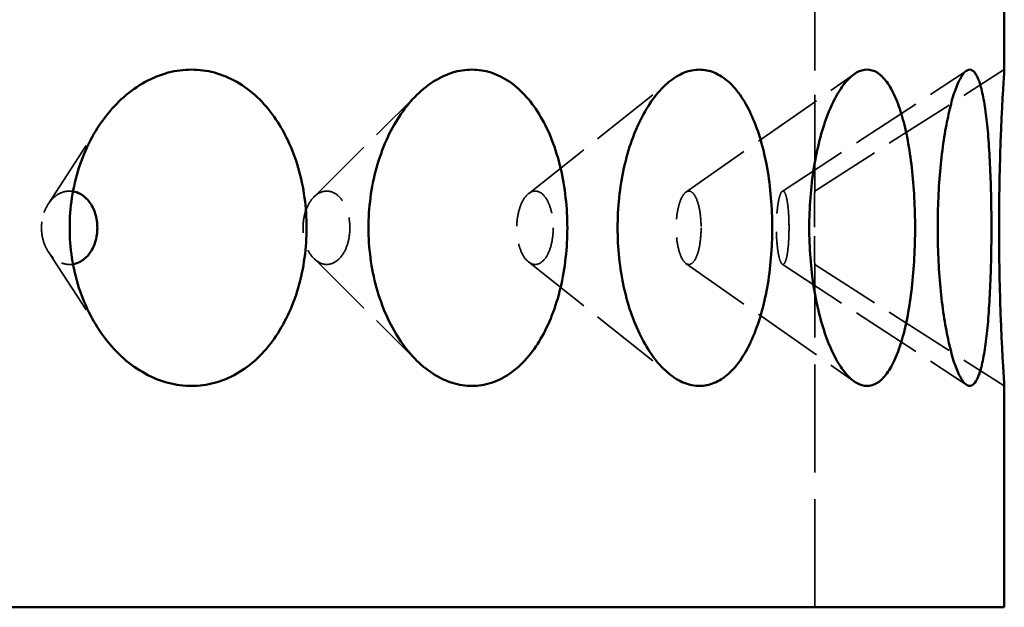
# Model space of a CAD drawing. Units: inches. Extents: x -1080 to 1080, y -1240 to 1240.
# Drawn here: x 212 to 228, y 75 to 84 of the extents above; entities that cross this region are included whole.
import ezdxf

# ---------------------------------------------------------------- set-up
doc = ezdxf.new("R2010")
doc.units = ezdxf.units.IN
doc.header["$LTSCALE"] = 1620
doc.header["$MEASUREMENT"] = 0
doc.linetypes.add('DASHED', pattern=[0.2067, 0.1654, -0.0413])
doc.layers.add('Hidden Edges(ACME )', color=7, linetype='DASHED', lineweight=35)
doc.layers.add('Visible Edges(ACME )', color=7, linetype='Continuous', lineweight=50)

msp = doc.modelspace()

# ---------------------------------------------------------------- linework, layer by layer
at = {"layer": 'Hidden Edges(ACME )', "ltscale": 0.005689}
msp.add_line((224.874, 81.16), (224.874, 86), dxfattribs=at)
at = {"layer": 'Hidden Edges(ACME )', "ltscale": 0.004184}
for p, q in [((224.361, 81.156), (227.277, 83.063)), ((224.361, 80.004), (227.277, 78.097))]:
    msp.add_line(p, q, dxfattribs=at)
at = {"layer": 'Hidden Edges(ACME )', "ltscale": 0.004186}
for p, q in [((224.874, 81.16), (227.874, 83.08)), ((224.874, 80), (227.874, 78.08))]:
    msp.add_line(p, q, dxfattribs=at)
at = {"layer": 'Hidden Edges(ACME )', "ltscale": 0.00417}
for p, q in [((220.345, 81.119), (222.58, 82.896)), ((220.345, 80.042), (222.58, 78.264))]:
    msp.add_line(p, q, dxfattribs=at)
at = {"layer": 'Hidden Edges(ACME )', "ltscale": 0.00418}
for p, q in [((222.838, 81.144), (225.5, 83.008)), ((222.838, 80.016), (225.5, 78.152))]:
    msp.add_line(p, q, dxfattribs=at)
at = {"layer": 'Hidden Edges(ACME )', "ltscale": 0.004153}
for p, q in [((216.953, 81.069), (218.575, 82.676)), ((216.953, 80.092), (218.575, 78.484))]:
    msp.add_line(p, q, dxfattribs=at)
at = {"layer": 'Hidden Edges(ACME )', "ltscale": 0.004121}
for p, q in [((212.746, 80.954), (213.541, 82.176)), ((212.746, 80.206), (213.541, 78.984))]:
    msp.add_line(p, q, dxfattribs=at)
at = {"layer": 'Hidden Edges(ACME )', "ltscale": 0.006371}
msp.add_line((224.874, 74.58), (224.874, 80), dxfattribs=at)
at = {"layer": 'Hidden Edges(ACME )', "ltscale": 0.0023}
msp.add_open_spline([(213.14, 81.156), (213.122, 81.159), (213.104, 81.16), (213.03, 81.16), (212.971, 81.145), (212.861, 81.086), (212.811, 81.041), (212.732, 80.937), (212.698, 80.872), (212.652, 80.73), (212.641, 80.653), (212.641, 80.507), (212.652, 80.43), (212.698, 80.287), (212.732, 80.222), (212.811, 80.119), (212.861, 80.074), (212.971, 80.015), (213.03, 80), (213.104, 80), (213.122, 80.002), (213.14, 80.004)], degree=3, knots=[2.037926, 2.037926, 2.037926, 2.037926, 2.213619, 2.213619, 2.768183, 2.768183, 3.322747, 3.322747, 3.874992, 3.874992, 4.427237, 4.427237, 4.98029, 4.98029, 5.533342, 5.533342, 6.087098, 6.087098, 6.640854, 6.640854, 6.816537, 6.816537, 6.816537, 6.816537], dxfattribs=at)
at = {"layer": 'Hidden Edges(ACME )', "ltscale": 0.00427}
for points, knots in [([(217.52, 80.58), (217.52, 80.653), (217.511, 80.73), (217.475, 80.872), (217.447, 80.937), (217.382, 81.041), (217.341, 81.086), (217.25, 81.145), (217.2, 81.16), (217.107, 81.16), (217.057, 81.145), (216.964, 81.086), (216.922, 81.041), (216.856, 80.937), (216.827, 80.872), (216.788, 80.73), (216.779, 80.653), (216.779, 80.507), (216.788, 80.43), (216.827, 80.287), (216.856, 80.222), (216.922, 80.119), (216.965, 80.074), (217.057, 80.015), (217.107, 80), (217.2, 80), (217.25, 80.015), (217.341, 80.074), (217.382, 80.119), (217.447, 80.222), (217.475, 80.287), (217.511, 80.43), (217.52, 80.507), (217.52, 80.58)], [0, 0, 0, 0, 0.552245, 0.552245, 1.104491, 1.104491, 1.659055, 1.659055, 2.213619, 2.213619, 2.768183, 2.768183, 3.322747, 3.322747, 3.874992, 3.874992, 4.427237, 4.427237, 4.98029, 4.98029, 5.533342, 5.533342, 6.087098, 6.087098, 6.640854, 6.640854, 7.194609, 7.194609, 7.748365, 7.748365, 8.301418, 8.301418, 8.85447, 8.85447, 8.85447, 8.85447]), ([(220.737, 80.58), (220.737, 80.653), (220.73, 80.73), (220.702, 80.873), (220.68, 80.938), (220.63, 81.041), (220.598, 81.086), (220.528, 81.145), (220.489, 81.16), (220.417, 81.16), (220.378, 81.145), (220.306, 81.086), (220.273, 81.041), (220.22, 80.938), (220.198, 80.873), (220.168, 80.73), (220.16, 80.653), (220.16, 80.508), (220.168, 80.43), (220.198, 80.288), (220.22, 80.223), (220.272, 80.119), (220.305, 80.074), (220.378, 80.015), (220.417, 80), (220.489, 80), (220.528, 80.015), (220.598, 80.074), (220.63, 80.119), (220.68, 80.222), (220.702, 80.287), (220.73, 80.43), (220.737, 80.507), (220.737, 80.58)], [0, 0, 0, 0, 0.553052, 0.553052, 1.106105, 1.106105, 1.659861, 1.659861, 2.213617, 2.213617, 2.767372, 2.767372, 3.321128, 3.321128, 3.874181, 3.874181, 4.427233, 4.427233, 4.979478, 4.979478, 5.531724, 5.531724, 6.086288, 6.086288, 6.640852, 6.640852, 7.194608, 7.194608, 7.748363, 7.748363, 8.301416, 8.301416, 8.854468, 8.854468, 8.854468, 8.854468]), ([(223.077, 80.58), (223.077, 80.653), (223.072, 80.73), (223.053, 80.873), (223.038, 80.938), (223.004, 81.041), (222.983, 81.086), (222.935, 81.145), (222.909, 81.16), (222.859, 81.16), (222.832, 81.145), (222.783, 81.086), (222.76, 81.041), (222.724, 80.938), (222.708, 80.873), (222.687, 80.73), (222.682, 80.653), (222.682, 80.507), (222.687, 80.43), (222.708, 80.287), (222.724, 80.222), (222.76, 80.119), (222.783, 80.074), (222.832, 80.015), (222.859, 80), (222.909, 80), (222.935, 80.015), (222.983, 80.074), (223.004, 80.119), (223.038, 80.222), (223.053, 80.287), (223.072, 80.43), (223.077, 80.507), (223.077, 80.58)], [0, 0, 0, 0, 0.553052, 0.553052, 1.106105, 1.106105, 1.659861, 1.659861, 2.213617, 2.213617, 2.767372, 2.767372, 3.321128, 3.321128, 3.874181, 3.874181, 4.427233, 4.427233, 4.980286, 4.980286, 5.533338, 5.533338, 6.087094, 6.087094, 6.64085, 6.64085, 7.194606, 7.194606, 7.748361, 7.748361, 8.301414, 8.301414, 8.854466, 8.854466, 8.854466, 8.854466]), ([(224.468, 80.58), (224.468, 80.653), (224.466, 80.73), (224.457, 80.873), (224.449, 80.938), (224.433, 81.041), (224.422, 81.086), (224.399, 81.145), (224.385, 81.16), (224.36, 81.16), (224.346, 81.145), (224.321, 81.086), (224.309, 81.041), (224.29, 80.938), (224.282, 80.873), (224.27, 80.73), (224.268, 80.653), (224.268, 80.507), (224.27, 80.43), (224.282, 80.287), (224.29, 80.222), (224.309, 80.119), (224.321, 80.074), (224.346, 80.015), (224.36, 80), (224.385, 80), (224.399, 80.015), (224.422, 80.074), (224.433, 80.119), (224.449, 80.222), (224.457, 80.287), (224.466, 80.43), (224.468, 80.507), (224.468, 80.58)], [0, 0, 0, 0, 0.553052, 0.553052, 1.106105, 1.106105, 1.659861, 1.659861, 2.213617, 2.213617, 2.767372, 2.767372, 3.321128, 3.321128, 3.874181, 3.874181, 4.427233, 4.427233, 4.980286, 4.980286, 5.533338, 5.533338, 6.087094, 6.087094, 6.64085, 6.64085, 7.194606, 7.194606, 7.748361, 7.748361, 8.301414, 8.301414, 8.854466, 8.854466, 8.854466, 8.854466])]:
    msp.add_open_spline(points, degree=3, knots=knots, dxfattribs=at)
at = {"layer": 'Hidden Edges(ACME )', "ltscale": 0.002134}
msp.add_open_spline([(224.874, 81.16), (224.874, 81.16), (224.874, 81.145), (224.873, 81.086), (224.872, 81.041), (224.871, 80.937), (224.87, 80.872), (224.869, 80.73), (224.869, 80.653), (224.869, 80.507), (224.869, 80.43), (224.87, 80.287), (224.871, 80.222), (224.872, 80.119), (224.873, 80.074), (224.874, 80.015), (224.874, 80), (224.874, 80), (224.874, 80), (224.874, 80)], degree=3, knots=[2.213619, 2.213619, 2.213619, 2.213619, 2.768183, 2.768183, 3.322747, 3.322747, 3.874992, 3.874992, 4.427237, 4.427237, 4.98029, 4.98029, 5.533342, 5.533342, 6.087098, 6.087098, 6.640854, 6.640854, 6.640854, 6.640854, 6.640854, 6.640854], dxfattribs=at)
at = {"layer": 'Visible Edges(ACME )'}
for p, q in [((227.874, 83.08), (227.874, 84.08)), ((227.874, 74.58), (227.874, 78.08)), ((155.874, 74.58), (227.874, 74.58))]:
    msp.add_line(p, q, dxfattribs=at)
for points, knots in [([(215.014, 78.08), (214.895, 78.08), (214.771, 78.095), (214.524, 78.16), (214.4, 78.21), (214.163, 78.34), (214.049, 78.42), (213.837, 78.607), (213.74, 78.712), (213.568, 78.935), (213.487, 79.061), (213.345, 79.333), (213.284, 79.48), (213.185, 79.786), (213.147, 79.945), (213.098, 80.265), (213.087, 80.425), (213.087, 80.735), (213.098, 80.895), (213.147, 81.215), (213.185, 81.374), (213.284, 81.68), (213.345, 81.827), (213.487, 82.099), (213.568, 82.225), (213.74, 82.448), (213.837, 82.553), (214.049, 82.74), (214.163, 82.82), (214.4, 82.951), (214.524, 83), (214.771, 83.065), (214.895, 83.08), (215.014, 83.08)], [9.469151, 9.469151, 9.469151, 9.469151, 10.655712, 10.655712, 11.842272, 11.842272, 13.028832, 13.028832, 14.215392, 14.215392, 15.39612, 15.39612, 16.576848, 16.576848, 17.757575, 17.757575, 18.938303, 18.938303, 20.119031, 20.119031, 21.299758, 21.299758, 22.480486, 22.480486, 23.661213, 23.661213, 24.847774, 24.847774, 26.034334, 26.034334, 27.220894, 27.220894, 28.407454, 28.407454, 28.407454, 28.407454]), ([(215.014, 83.08), (215.134, 83.08), (215.256, 83.065), (215.498, 83), (215.618, 82.951), (215.845, 82.82), (215.953, 82.74), (216.151, 82.553), (216.242, 82.448), (216.4, 82.225), (216.474, 82.099), (216.603, 81.827), (216.659, 81.68), (216.748, 81.374), (216.781, 81.215), (216.825, 80.895), (216.835, 80.735), (216.835, 80.58), (216.835, 80.425), (216.825, 80.265), (216.781, 79.945), (216.748, 79.786), (216.659, 79.48), (216.603, 79.333), (216.474, 79.061), (216.4, 78.935), (216.242, 78.712), (216.151, 78.607), (215.953, 78.42), (215.845, 78.34), (215.618, 78.21), (215.498, 78.16), (215.256, 78.095), (215.134, 78.08), (215.014, 78.08)], [28.407454, 28.407454, 28.407454, 28.407454, 29.594015, 29.594015, 30.780575, 30.780575, 31.967135, 31.967135, 33.153695, 33.153695, 34.334423, 34.334423, 35.515151, 35.515151, 36.695878, 36.695878, 37.876606, 37.876606, 37.876606, 39.057333, 39.057333, 40.238061, 40.238061, 41.418789, 41.418789, 42.599516, 42.599516, 43.786077, 43.786077, 44.972637, 44.972637, 46.159197, 46.159197, 47.345757, 47.345757, 47.345757, 47.345757]), ([(219.452, 78.08), (219.352, 78.08), (219.247, 78.095), (219.039, 78.16), (218.935, 78.21), (218.733, 78.34), (218.637, 78.42), (218.457, 78.607), (218.374, 78.712), (218.227, 78.935), (218.158, 79.061), (218.037, 79.333), (217.984, 79.48), (217.899, 79.786), (217.867, 79.945), (217.825, 80.265), (217.815, 80.425), (217.815, 80.735), (217.825, 80.895), (217.867, 81.215), (217.899, 81.374), (217.984, 81.68), (218.037, 81.827), (218.158, 82.099), (218.227, 82.225), (218.374, 82.448), (218.457, 82.553), (218.637, 82.74), (218.733, 82.82), (218.935, 82.951), (219.039, 83), (219.247, 83.065), (219.352, 83.08), (219.452, 83.08)], [9.469151, 9.469151, 9.469151, 9.469151, 10.655712, 10.655712, 11.842272, 11.842272, 13.028832, 13.028832, 14.215392, 14.215392, 15.39612, 15.39612, 16.576848, 16.576848, 17.757575, 17.757575, 18.938303, 18.938303, 20.119031, 20.119031, 21.299758, 21.299758, 22.480486, 22.480486, 23.661213, 23.661213, 24.847774, 24.847774, 26.034334, 26.034334, 27.220894, 27.220894, 28.407454, 28.407454, 28.407454, 28.407454]), ([(219.452, 83.08), (219.552, 83.08), (219.654, 83.065), (219.856, 83), (219.956, 82.951), (220.145, 82.82), (220.234, 82.74), (220.399, 82.553), (220.473, 82.448), (220.604, 82.225), (220.665, 82.099), (220.771, 81.827), (220.816, 81.68), (220.889, 81.374), (220.916, 81.215), (220.952, 80.895), (220.961, 80.735), (220.961, 80.58), (220.961, 80.425), (220.952, 80.265), (220.916, 79.945), (220.889, 79.786), (220.816, 79.48), (220.771, 79.333), (220.665, 79.061), (220.604, 78.935), (220.473, 78.712), (220.399, 78.607), (220.234, 78.42), (220.145, 78.34), (219.956, 78.21), (219.856, 78.16), (219.654, 78.095), (219.552, 78.08), (219.452, 78.08)], [28.407454, 28.407454, 28.407454, 28.407454, 29.594015, 29.594015, 30.780575, 30.780575, 31.967135, 31.967135, 33.153695, 33.153695, 34.334423, 34.334423, 35.515151, 35.515151, 36.695878, 36.695878, 37.876606, 37.876606, 37.876606, 39.057333, 39.057333, 40.238061, 40.238061, 41.418789, 41.418789, 42.599516, 42.599516, 43.786077, 43.786077, 44.972637, 44.972637, 46.159197, 46.159197, 47.345757, 47.345757, 47.345757, 47.345757]), ([(223.051, 78.08), (222.973, 78.08), (222.892, 78.095), (222.729, 78.16), (222.647, 78.21), (222.488, 78.34), (222.411, 78.42), (222.269, 78.607), (222.203, 78.712), (222.086, 78.935), (222.031, 79.061), (221.933, 79.333), (221.891, 79.48), (221.823, 79.786), (221.797, 79.945), (221.764, 80.265), (221.756, 80.425), (221.756, 80.735), (221.764, 80.895), (221.797, 81.215), (221.823, 81.374), (221.891, 81.68), (221.933, 81.827), (222.031, 82.099), (222.086, 82.225), (222.203, 82.448), (222.269, 82.553), (222.411, 82.74), (222.488, 82.82), (222.647, 82.951), (222.729, 83), (222.892, 83.065), (222.973, 83.08), (223.051, 83.08)], [9.469151, 9.469151, 9.469151, 9.469151, 10.655712, 10.655712, 11.842272, 11.842272, 13.028832, 13.028832, 14.215392, 14.215392, 15.39612, 15.39612, 16.576848, 16.576848, 17.757575, 17.757575, 18.938303, 18.938303, 20.119031, 20.119031, 21.299758, 21.299758, 22.480486, 22.480486, 23.661213, 23.661213, 24.847774, 24.847774, 26.034334, 26.034334, 27.220894, 27.220894, 28.407454, 28.407454, 28.407454, 28.407454]), ([(223.051, 83.08), (223.129, 83.08), (223.208, 83.065), (223.364, 83), (223.441, 82.951), (223.586, 82.82), (223.654, 82.74), (223.779, 82.553), (223.836, 82.448), (223.934, 82.225), (223.98, 82.099), (224.06, 81.827), (224.094, 81.68), (224.149, 81.374), (224.169, 81.215), (224.196, 80.895), (224.202, 80.735), (224.202, 80.58), (224.202, 80.425), (224.196, 80.265), (224.169, 79.945), (224.149, 79.786), (224.094, 79.48), (224.06, 79.333), (223.98, 79.061), (223.934, 78.935), (223.836, 78.712), (223.779, 78.607), (223.654, 78.42), (223.586, 78.34), (223.441, 78.21), (223.364, 78.16), (223.208, 78.095), (223.129, 78.08), (223.051, 78.08)], [28.407454, 28.407454, 28.407454, 28.407454, 29.594015, 29.594015, 30.780575, 30.780575, 31.967135, 31.967135, 33.153695, 33.153695, 34.334423, 34.334423, 35.515151, 35.515151, 36.695878, 36.695878, 37.876606, 37.876606, 37.876606, 39.057333, 39.057333, 40.238061, 40.238061, 41.418789, 41.418789, 42.599516, 42.599516, 43.786077, 43.786077, 44.972637, 44.972637, 46.159197, 46.159197, 47.345757, 47.345757, 47.345757, 47.345757]), ([(225.703, 78.08), (225.65, 78.08), (225.594, 78.095), (225.481, 78.16), (225.423, 78.21), (225.312, 78.34), (225.258, 78.42), (225.157, 78.607), (225.11, 78.712), (225.026, 78.935), (224.987, 79.061), (224.917, 79.333), (224.886, 79.48), (224.837, 79.786), (224.818, 79.945), (224.794, 80.265), (224.788, 80.425), (224.788, 80.735), (224.794, 80.895), (224.818, 81.215), (224.837, 81.374), (224.886, 81.68), (224.917, 81.827), (224.987, 82.099), (225.026, 82.225), (225.11, 82.448), (225.157, 82.553), (225.258, 82.74), (225.312, 82.82), (225.423, 82.951), (225.481, 83), (225.594, 83.065), (225.65, 83.08), (225.703, 83.08)], [9.469151, 9.469151, 9.469151, 9.469151, 10.655712, 10.655712, 11.842272, 11.842272, 13.028832, 13.028832, 14.215392, 14.215392, 15.39612, 15.39612, 16.576848, 16.576848, 17.757575, 17.757575, 18.938303, 18.938303, 20.119031, 20.119031, 21.299758, 21.299758, 22.480486, 22.480486, 23.661213, 23.661213, 24.847774, 24.847774, 26.034334, 26.034334, 27.220894, 27.220894, 28.407454, 28.407454, 28.407454, 28.407454]), ([(225.703, 83.08), (225.756, 83.08), (225.81, 83.065), (225.916, 83), (225.967, 82.951), (226.063, 82.82), (226.108, 82.74), (226.19, 82.553), (226.227, 82.448), (226.291, 82.225), (226.32, 82.099), (226.371, 81.827), (226.393, 81.68), (226.428, 81.374), (226.441, 81.215), (226.458, 80.895), (226.462, 80.735), (226.462, 80.58), (226.462, 80.425), (226.458, 80.265), (226.441, 79.945), (226.428, 79.786), (226.393, 79.48), (226.371, 79.333), (226.32, 79.061), (226.291, 78.935), (226.227, 78.712), (226.19, 78.607), (226.108, 78.42), (226.063, 78.34), (225.967, 78.21), (225.916, 78.16), (225.81, 78.095), (225.756, 78.08), (225.703, 78.08)], [28.407454, 28.407454, 28.407454, 28.407454, 29.594015, 29.594015, 30.780575, 30.780575, 31.967135, 31.967135, 33.153695, 33.153695, 34.334423, 34.334423, 35.515151, 35.515151, 36.695878, 36.695878, 37.876606, 37.876606, 37.876606, 39.057333, 39.057333, 40.238061, 40.238061, 41.418789, 41.418789, 42.599516, 42.599516, 43.786077, 43.786077, 44.972637, 44.972637, 46.159197, 46.159197, 47.345757, 47.345757, 47.345757, 47.345757]), ([(227.327, 78.08), (227.3, 78.08), (227.271, 78.095), (227.212, 78.16), (227.181, 78.21), (227.12, 78.34), (227.09, 78.42), (227.034, 78.607), (227.007, 78.712), (226.96, 78.935), (226.937, 79.061), (226.896, 79.333), (226.878, 79.48), (226.849, 79.786), (226.838, 79.945), (226.824, 80.265), (226.82, 80.425), (226.82, 80.735), (226.824, 80.895), (226.838, 81.215), (226.849, 81.374), (226.878, 81.68), (226.896, 81.827), (226.937, 82.099), (226.96, 82.225), (227.007, 82.448), (227.034, 82.553), (227.09, 82.74), (227.12, 82.82), (227.181, 82.951), (227.212, 83), (227.271, 83.065), (227.3, 83.08), (227.327, 83.08)], [9.469151, 9.469151, 9.469151, 9.469151, 10.655712, 10.655712, 11.842272, 11.842272, 13.028832, 13.028832, 14.215392, 14.215392, 15.39612, 15.39612, 16.576848, 16.576848, 17.757575, 17.757575, 18.938303, 18.938303, 20.119031, 20.119031, 21.299758, 21.299758, 22.480486, 22.480486, 23.661213, 23.661213, 24.847774, 24.847774, 26.034334, 26.034334, 27.220894, 27.220894, 28.407454, 28.407454, 28.407454, 28.407454]), ([(227.327, 83.08), (227.354, 83.08), (227.381, 83.065), (227.432, 83), (227.457, 82.951), (227.502, 82.82), (227.522, 82.74), (227.559, 82.553), (227.574, 82.448), (227.602, 82.225), (227.614, 82.099), (227.635, 81.827), (227.643, 81.68), (227.657, 81.374), (227.662, 81.215), (227.669, 80.895), (227.67, 80.735), (227.67, 80.58), (227.67, 80.425), (227.669, 80.265), (227.662, 79.945), (227.657, 79.786), (227.643, 79.48), (227.635, 79.333), (227.614, 79.061), (227.602, 78.935), (227.574, 78.712), (227.559, 78.607), (227.522, 78.42), (227.502, 78.34), (227.457, 78.21), (227.432, 78.16), (227.381, 78.095), (227.354, 78.08), (227.327, 78.08)], [28.407454, 28.407454, 28.407454, 28.407454, 29.594015, 29.594015, 30.780575, 30.780575, 31.967135, 31.967135, 33.153695, 33.153695, 34.334423, 34.334423, 35.515151, 35.515151, 36.695878, 36.695878, 37.876606, 37.876606, 37.876606, 39.057333, 39.057333, 40.238061, 40.238061, 41.418789, 41.418789, 42.599516, 42.599516, 43.786077, 43.786077, 44.972637, 44.972637, 46.159197, 46.159197, 47.345757, 47.345757, 47.345757, 47.345757]), ([(227.874, 78.08), (227.874, 78.08), (227.873, 78.095), (227.869, 78.16), (227.866, 78.21), (227.858, 78.34), (227.853, 78.42), (227.843, 78.607), (227.837, 78.712), (227.827, 78.935), (227.821, 79.061), (227.811, 79.333), (227.807, 79.48), (227.799, 79.786), (227.796, 79.945), (227.792, 80.265), (227.791, 80.425), (227.791, 80.735), (227.792, 80.895), (227.796, 81.215), (227.799, 81.374), (227.807, 81.68), (227.811, 81.827), (227.821, 82.099), (227.827, 82.225), (227.837, 82.448), (227.843, 82.553), (227.853, 82.74), (227.858, 82.82), (227.866, 82.951), (227.869, 83), (227.873, 83.065), (227.874, 83.08), (227.874, 83.08)], [9.469151, 9.469151, 9.469151, 9.469151, 10.655712, 10.655712, 11.842272, 11.842272, 13.028832, 13.028832, 14.215392, 14.215392, 15.39612, 15.39612, 16.576848, 16.576848, 17.757575, 17.757575, 18.938303, 18.938303, 20.119031, 20.119031, 21.299758, 21.299758, 22.480486, 22.480486, 23.661213, 23.661213, 24.847774, 24.847774, 26.034334, 26.034334, 27.220894, 27.220894, 28.407454, 28.407454, 28.407454, 28.407454]), ([(213.525, 80.58), (213.525, 80.653), (213.514, 80.73), (213.47, 80.872), (213.436, 80.937), (213.359, 81.041), (213.31, 81.086), (213.218, 81.136), (213.179, 81.149), (213.14, 81.156)], [0, 0, 0, 0, 0.552245, 0.552245, 1.104491, 1.104491, 1.659055, 1.659055, 2.037926, 2.037926, 2.037926, 2.037926]), ([(213.14, 80.004), (213.179, 80.011), (213.218, 80.024), (213.309, 80.074), (213.359, 80.119), (213.436, 80.222), (213.47, 80.287), (213.514, 80.43), (213.525, 80.507), (213.525, 80.58)], [6.816537, 6.816537, 6.816537, 6.816537, 7.194609, 7.194609, 7.748365, 7.748365, 8.301418, 8.301418, 8.85447, 8.85447, 8.85447, 8.85447])]:
    msp.add_open_spline(points, degree=3, knots=knots, dxfattribs=at)

doc.saveas('drawing.dxf')
